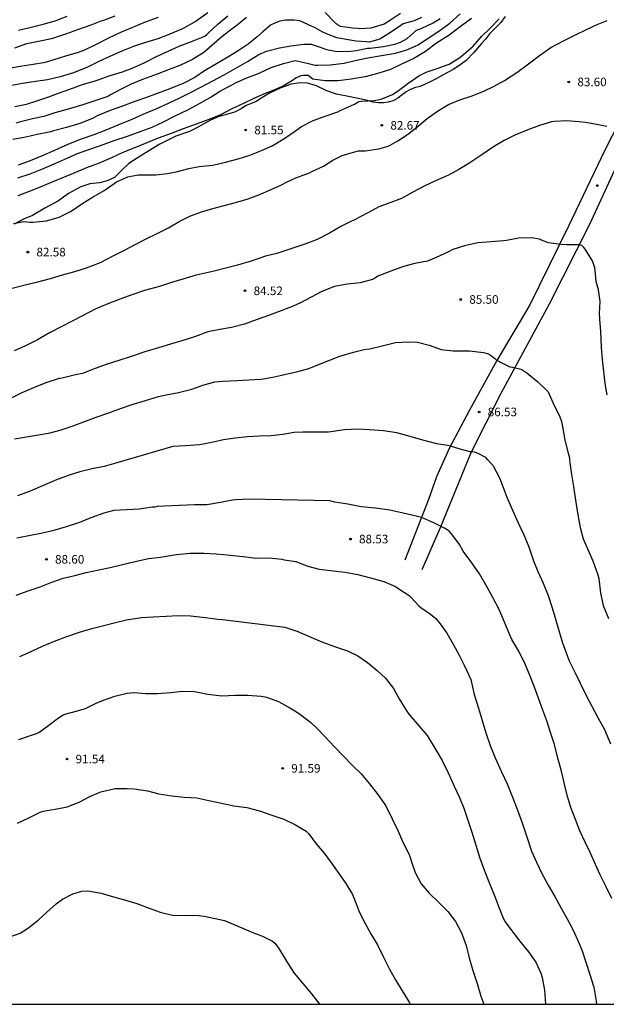
# Model space of a CAD drawing. Units: metres. Extents: x 586244 to 586594, y 4795290 to 4795540.
# Drawn here: x 586462 to 586514, y 4795290 to 4795376 of the extents above; entities that cross this region are included whole.
import ezdxf

# ---------------------------------------------------------------- set-up
doc = ezdxf.new("R2010")
doc.units = ezdxf.units.M
for name, color, linetype in [('010106', 9, 'Continuous'), ('020104', 34, 'Continuous'), ('020204', 9, 'Continuous'), ('020308', 9, 'Continuous'), ('060110', 9, 'Continuous'), ('070104', 3, 'Continuous')]:
    doc.layers.add(name, color=color, linetype=linetype)
doc.layers.add('020105', color=24, linetype='Continuous', lineweight=30)
doc.styles.add('ARIAL', font='ARIAL.TTF', dxfattribs={"height": 1})

# ---------------------------------------------------------------- blocks, each defined once
blk = doc.blocks.new('COTAPU')
blk.add_circle((0, 0), 0.075)

msp = doc.modelspace()

# ---------------------------------------------------------------- linework, layer by layer
at = {"layer": '010106', "flags": 128}
msp.add_lwpolyline([(586244.067, 4795290.11), (586594.057, 4795290.103), (586594.063, 4795540.096), (586244.073, 4795540.103)], close=True, dxfattribs=at)
at = {"layer": '020104', "flags": 128}
for points, elevation in [([(586495.586, 4795376.69), (586494.706, 4795376.107), (586494.156, 4795375.763), (586492.991, 4795375.409), (586492.024, 4795375.335), (586491.821, 4795375.368), (586491.401, 4795375.42), (586490.335, 4795375.557), (586490.141, 4795375.66), (586489.971, 4795375.787), (586489.817, 4795375.944), (586489, 4795376.788)], 77), ([(586461.227, 4795371.885), (586462.371, 4795372.072), (586463.494, 4795372.252), (586464.596, 4795372.426), (586465.795, 4795372.802), (586466.364, 4795372.994), (586467.461, 4795373.303), (586468.01, 4795373.501), (586469.095, 4795374.047), (586470.126, 4795374.565), (586471.177, 4795375.044), (586472.207, 4795375.502), (586473.319, 4795375.959), (586474.45, 4795376.376)], 74), ([(586461.676, 4795352.699), (586462.82, 4795352.967), (586463.917, 4795353.235), (586465.013, 4795353.524), (586466.07, 4795353.847), (586467.153, 4795354.142), (586468.169, 4795354.452), (586469.375, 4795354.942), (586470.562, 4795355.528), (586471.478, 4795356.014), (586472.421, 4795356.506), (586473.364, 4795356.986), (586474.347, 4795357.458), (586475.311, 4795357.964), (586476.254, 4795358.497), (586477.183, 4795358.969), (586478.193, 4795359.352), (586479.188, 4795359.655), (586480.184, 4795359.918), (586481.165, 4795360.16), (586482.276, 4795360.496), (586483.224, 4795360.847), (586484.275, 4795361.298), (586485.204, 4795361.73), (586485.618, 4795361.936), (586486.438, 4795362.315), (586487.4, 4795362.686), (586487.638, 4795362.772), (586487.841, 4795362.871), (586488.845, 4795363.35), (586489.673, 4795363.864), (586490.487, 4795364.27), (586491.482, 4795364.579), (586491.922, 4795364.684), (586492.492, 4795364.679), (586493.696, 4795364.876), (586494.501, 4795365.088), (586494.685, 4795365.18), (586495.354, 4795365.549), (586496.207, 4795366.127), (586497.023, 4795366.749), (586497.906, 4795367.503), (586498.8, 4795368.146), (586499.781, 4795368.728), (586500.766, 4795369.137), (586501.755, 4795369.475), (586502.857, 4795369.9), (586503.759, 4795370.349), (586504.667, 4795370.832), (586505.744, 4795371.529), (586506.749, 4795372.281), (586507.71, 4795373.017), (586508.703, 4795373.715), (586509.801, 4795374.306), (586510.864, 4795374.82), (586511.833, 4795375.29), (586512.746, 4795375.723), (586513.625, 4795376.062)], 83), ([(586497.413, 4795376.326), (586496.763, 4795376.053), (586495.817, 4795375.783), (586495.605, 4795375.653), (586494.717, 4795375.024), (586493.775, 4795374.457), (586492.86, 4795374.195), (586492.627, 4795374.198), (586491.723, 4795374.262), (586491.015, 4795374.38), (586490.012, 4795374.57), (586489.135, 4795374.9), (586488.739, 4795375.084), (586488.127, 4795375.426), (586487.879, 4795375.545), (586486.781, 4795376.051), (586486.302, 4795376.102), (586485.802, 4795376.105), (586485.552, 4795376.114), (586485.058, 4795376.03), (586484.658, 4795375.878), (586484.245, 4795375.678), (586483.551, 4795375.096), (586483.068, 4795374.64), (586482.279, 4795374.005), (586481.416, 4795373.417), (586480.513, 4795372.863), (586479.509, 4795372.283), (586478.471, 4795371.676), (586477.622, 4795371.095), (586476.665, 4795370.589), (586475.445, 4795370.099), (586474.334, 4795369.695), (586473.393, 4795369.358), (586472.39, 4795369.001), (586471.32, 4795368.59), (586470.243, 4795368.214), (586469.104, 4795367.736), (586468.69, 4795367.516), (586467.572, 4795367.079), (586466.414, 4795366.718), (586465.276, 4795366.422), (586465.06, 4795366.356), (586463.869, 4795366.116), (586462.867, 4795365.88), (586461.744, 4795365.666)], 78), ([(586461.795, 4795358.326), (586462.695, 4795358.501), (586462.972, 4795358.486), (586463.221, 4795358.45), (586463.498, 4795358.441), (586464.675, 4795358.567), (586465.779, 4795358.903), (586466.829, 4795359.428), (586467.848, 4795360.11), (586468.751, 4795360.657), (586469.708, 4795361.23), (586469.871, 4795361.351), (586470.774, 4795361.992), (586471.764, 4795362.41), (586472.671, 4795362.579), (586473.144, 4795362.589), (586474.218, 4795362.599), (586475.232, 4795362.706), (586476.004, 4795362.842), (586477.107, 4795363.131), (586477.994, 4795363.306), (586479.184, 4795363.446), (586480.3, 4795363.694), (586481.411, 4795363.996), (586482.42, 4795364.319), (586483.436, 4795364.703), (586484.372, 4795365.115), (586485.485, 4795365.789), (586486.334, 4795366.39), (586486.925, 4795366.811), (586487.957, 4795367.343), (586488.993, 4795367.707), (586490.111, 4795368.09), (586490.328, 4795368.21), (586490.525, 4795368.296), (586491.573, 4795368.772), (586491.947, 4795368.99), (586492.17, 4795369.018), (586493.277, 4795369.082), (586493.898, 4795369.195), (586494.89, 4795369.607), (586495.29, 4795369.858), (586496.213, 4795370.57), (586497.182, 4795371.243), (586497.81, 4795371.569), (586498.775, 4795371.883), (586499.831, 4795372.269), (586500.773, 4795372.848), (586501.123, 4795373.13), (586501.913, 4795373.843), (586502.675, 4795374.694), (586503.331, 4795375.309), (586503.478, 4795375.461), (586504.188, 4795376.227)], 82), ([(586461.899, 4795368.568), (586462.914, 4795368.776), (586463.828, 4795369.06), (586464.79, 4795369.375), (586465.732, 4795369.733), (586466.721, 4795370.077), (586467.825, 4795370.48), (586468.915, 4795370.796), (586469.173, 4795370.902), (586470.155, 4795371.239), (586471.32, 4795371.595), (586472.296, 4795371.959), (586473.259, 4795372.404), (586474.29, 4795372.923), (586475.287, 4795373.395), (586476.263, 4795373.826), (586477.327, 4795374.237), (586478.485, 4795374.714), (586478.675, 4795374.848), (586478.831, 4795374.995), (586479.635, 4795375.753), (586480.505, 4795376.496)], 76), ([(586461.916, 4795373.685), (586462.966, 4795374.069), (586463.981, 4795374.284), (586465.105, 4795374.492), (586465.308, 4795374.558), (586466.459, 4795374.954), (586467.408, 4795375.298), (586468.56, 4795375.694), (586469.454, 4795376.039), (586469.678, 4795376.111), (586470.667, 4795376.475)], 73), ([(586482.122, 4795376.337), (586481.313, 4795375.675), (586481.102, 4795375.501), (586480.871, 4795375.347), (586479.974, 4795374.658), (586479.096, 4795373.881), (586478.423, 4795373.285), (586477.425, 4795372.665), (586476.313, 4795372.153), (586475.379, 4795371.789), (586474.335, 4795371.392), (586473.068, 4795370.929), (586472.065, 4795370.504), (586471.143, 4795370.045), (586470.206, 4795369.539), (586470.03, 4795369.425), (586469.068, 4795369.122), (586467.835, 4795368.699), (586466.562, 4795368.331), (586465.397, 4795367.996), (586464.436, 4795367.7), (586463.448, 4795367.478), (586462.398, 4795367.209), (586461.992, 4795367.097)], 77), ([(586501.775, 4795376.239), (586500.896, 4795375.609), (586499.956, 4795374.876), (586499.757, 4795374.725), (586498.729, 4795374.104), (586497.767, 4795373.362), (586496.739, 4795372.754), (586495.678, 4795372.258), (586494.702, 4795371.79), (586493.686, 4795371.477), (586492.511, 4795371.153), (586491.274, 4795370.94), (586490.152, 4795370.799), (586488.998, 4795370.791), (586487.923, 4795370.944), (586487.524, 4795371.263), (586487.105, 4795371.26), (586486.882, 4795371.235), (586486.482, 4795371.062), (586486.142, 4795370.835), (586485.572, 4795370.481), (586485.206, 4795370.268), (586484.379, 4795369.916), (586483.776, 4795369.698), (586482.847, 4795369.3), (586481.863, 4795368.814), (586480.867, 4795368.356), (586479.856, 4795367.844), (586478.839, 4795367.439), (586477.748, 4795367.029), (586476.61, 4795366.612), (586475.566, 4795366.195), (586474.428, 4795365.785), (586473.425, 4795365.38), (586472.449, 4795364.983), (586471.331, 4795364.532), (586470.334, 4795364.088), (586469.264, 4795363.603), (586468.16, 4795363.206), (586467.014, 4795362.695), (586466.363, 4795362.437), (586465.211, 4795361.973), (586464.113, 4795361.522), (586463.144, 4795361.124), (586462.182, 4795360.753)], 81), ([(586462.219, 4795363.459), (586463.289, 4795363.85), (586464.333, 4795364.274), (586465.397, 4795364.732), (586466.625, 4795365.29), (586467.723, 4795365.741), (586468.827, 4795366.116), (586469.884, 4795366.534), (586470.921, 4795366.965), (586472.141, 4795367.462), (586473.123, 4795367.887), (586474.296, 4795368.398), (586475.313, 4795368.843), (586476.262, 4795369.281), (586477.198, 4795369.753), (586478.134, 4795370.253), (586479.186, 4795370.805), (586480.19, 4795371.338), (586481.201, 4795371.911), (586482.219, 4795372.498), (586483.223, 4795373.091), (586483.881, 4795373.397), (586485.012, 4795373.692), (586486.006, 4795373.867), (586487.129, 4795374), (586487.791, 4795374.015), (586488.49, 4795373.761), (586489.112, 4795373.552), (586490.045, 4795373.377), (586491.238, 4795373.395), (586491.714, 4795373.452), (586492.698, 4795373.651), (586492.94, 4795373.672), (586494.095, 4795373.791), (586495.087, 4795373.998), (586495.58, 4795374.18), (586496.169, 4795374.516), (586496.956, 4795375.201), (586497.137, 4795375.3), (586497.395, 4795375.391), (586498.421, 4795375.862), (586499.057, 4795376.245)], 79), ([(586462.225, 4795375.223), (586463.227, 4795375.452), (586464.371, 4795375.754), (586465.428, 4795376.057), (586466.491, 4795376.447)], 72), ([(586513.606, 4795366.799), (586512.877, 4795366.952), (586511.722, 4795367.164), (586511.196, 4795367.225), (586510.106, 4795367.31), (586509.026, 4795367.255), (586508.765, 4795367.225), (586507.721, 4795366.905), (586506.693, 4795366.518), (586505.552, 4795366.049), (586504.622, 4795365.578), (586503.708, 4795365.023), (586502.603, 4795364.266), (586501.548, 4795363.591), (586500.667, 4795363.059), (586499.77, 4795362.559), (586498.652, 4795362.068), (586497.7, 4795361.625), (586496.663, 4795361.061), (586495.666, 4795360.518), (586494.748, 4795360.169), (586493.697, 4795359.787), (586492.789, 4795359.305), (586492, 4795358.895), (586491.586, 4795358.655), (586491.376, 4795358.575), (586490.386, 4795358.063), (586489.382, 4795357.496), (586488.31, 4795356.95), (586487.226, 4795356.527), (586486, 4795356.117), (586484.774, 4795355.721), (586483.792, 4795355.472), (586482.552, 4795355.057), (586481.36, 4795354.688), (586480.338, 4795354.433), (586479.316, 4795354.164), (586478.01, 4795353.87), (586477.726, 4795353.831), (586476.588, 4795353.482), (586475.579, 4795353.179), (586474.536, 4795352.843), (586473.222, 4795352.481), (586472.206, 4795352.138), (586471.156, 4795351.741), (586470.031, 4795351.324), (586468.919, 4795350.839), (586467.814, 4795350.28), (586466.905, 4795349.815), (586466.016, 4795349.349), (586464.937, 4795348.769), (586463.872, 4795348.169), (586462.787, 4795347.617), (586461.858, 4795347.212)], 84), ([(586461.889, 4795339.506), (586462.934, 4795339.695), (586463.975, 4795339.864), (586464.979, 4795340.05), (586465.957, 4795340.3), (586466.904, 4795340.626), (586467.845, 4795340.969), (586468.997, 4795341.398), (586470.108, 4795341.784), (586471.127, 4795342.177), (586472.235, 4795342.556), (586473.328, 4795342.877), (586474.462, 4795343.211), (586475.126, 4795343.366), (586476.209, 4795343.565), (586477.37, 4795343.851), (586478.324, 4795344.208), (586479.38, 4795344.509), (586480.081, 4795344.551), (586481.281, 4795344.62), (586482.342, 4795344.662), (586483.419, 4795344.719), (586484.423, 4795344.901), (586485.452, 4795345.128), (586486.606, 4795345.407), (586487.587, 4795345.668), (586488.664, 4795346.105), (586490.288, 4795346.755), (586491.465, 4795347.08), (586492.42, 4795347.335), (586492.913, 4795347.395), (586494.107, 4795347.686), (586495.157, 4795347.934), (586496.309, 4795348.009), (586497.078, 4795347.962), (586498.083, 4795347.712), (586499.137, 4795347.34), (586500.182, 4795347.196), (586500.404, 4795347.215), (586501.611, 4795347.202), (586502.816, 4795347.066), (586503.263, 4795346.945), (586503.445, 4795346.838), (586503.791, 4795346.579), (586503.933, 4795346.433), (586504.131, 4795346.32), (586505.128, 4795345.822), (586505.371, 4795345.769), (586506.078, 4795345.6), (586506.265, 4795345.515), (586506.628, 4795345.29), (586506.787, 4795345.155), (586507.588, 4795344.492), (586508.344, 4795343.786), (586508.464, 4795343.619), (586508.567, 4795343.435), (586508.994, 4795342.444), (586509.194, 4795342.054), (586509.492, 4795341.447), (586509.637, 4795341.041), (586509.763, 4795340.409), (586509.923, 4795339.399), (586510.226, 4795338.266), (586510.332, 4795337.855), (586510.34, 4795337.65), (586510.371, 4795337.417), (586510.503, 4795336.397), (586510.674, 4795335.342), (586510.871, 4795334.155), (586511.041, 4795333.052), (586511.281, 4795331.77), (586511.547, 4795330.793), (586511.935, 4795329.836), (586512.367, 4795328.867), (586512.817, 4795327.644), (586512.891, 4795327.322), (586513.06, 4795326.046), (586513.274, 4795324.942), (586513.732, 4795323.813)], 86), ([(586513.946, 4795312.85), (586513.423, 4795314.08), (586512.864, 4795315.089), (586512.311, 4795316.125), (586511.823, 4795317.05), (586511.314, 4795318.124), (586510.871, 4795319.054), (586510.324, 4795320.157), (586510.151, 4795320.557), (586509.749, 4795321.664), (586509.451, 4795322.742), (586509.121, 4795323.853), (586508.816, 4795324.814), (586508.512, 4795325.787), (586508.076, 4795326.888), (586507.605, 4795327.885), (586507.239, 4795328.836), (586506.816, 4795330.048), (586506.385, 4795331.111), (586505.871, 4795332.207), (586505.401, 4795333.259), (586504.894, 4795334.4), (586504.55, 4795335.323), (586504.259, 4795336.091), (586503.69, 4795337.138), (586503.209, 4795337.681), (586503.023, 4795337.877), (586502.357, 4795338.239), (586502.142, 4795338.319), (586501.899, 4795338.377), (586501.672, 4795338.391), (586500.787, 4795338.608), (586499.949, 4795338.881), (586499.673, 4795338.945), (586498.741, 4795339.092), (586497.519, 4795339.396), (586496.426, 4795339.729), (586495.272, 4795340.03), (586494.089, 4795340.221), (586492.866, 4795340.296), (586491.865, 4795340.351), (586490.679, 4795340.298), (586489.303, 4795340.095), (586488.212, 4795340.09), (586487.04, 4795340.11), (586486.31, 4795340.068), (586485.302, 4795339.892), (586484.258, 4795339.795), (586483.231, 4795339.755), (586482.215, 4795339.685), (586481.143, 4795339.578), (586480.129, 4795339.426), (586479.104, 4795339.193), (586478.036, 4795339.004), (586476.811, 4795338.904), (586475.696, 4795338.835), (586471.711, 4795337.687), (586470.74, 4795337.382), (586469.711, 4795337.111), (586468.66, 4795336.908), (586467.587, 4795336.638), (586466.558, 4795336.327), (586465.542, 4795335.937), (586464.519, 4795335.506), (586463.254, 4795334.959), (586462.126, 4795334.53)], 87), ([(586514.046, 4795299.345), (586513.537, 4795300.369), (586513.028, 4795301.405), (586512.595, 4795302.329), (586512.169, 4795303.298), (586511.747, 4795304.216), (586511.25, 4795305.252), (586510.851, 4795306.248), (586510.464, 4795307.299), (586510.165, 4795308.277), (586509.917, 4795309.348), (586509.637, 4795310.476), (586509.334, 4795311.62), (586509.02, 4795312.797), (586508.678, 4795313.859), (586508.346, 4795314.865), (586508.014, 4795315.81), (586507.632, 4795316.85), (586507.272, 4795317.806), (586506.901, 4795318.769), (586506.498, 4795319.759), (586505.924, 4795320.962), (586505.305, 4795321.982), (586505.1, 4795322.455), (586504.668, 4795323.49), (586504.188, 4795324.608), (586503.658, 4795325.667), (586503.136, 4795326.564), (586502.49, 4795327.729), (586501.815, 4795328.694), (586501.068, 4795329.716), (586500.725, 4795330.274), (586500.141, 4795331.067), (586500.016, 4795331.257), (586499.836, 4795331.452), (586499.495, 4795331.689), (586498.504, 4795332.182), (586497.418, 4795332.648), (586496.949, 4795332.77), (586495.811, 4795333.027), (586494.64, 4795333.272), (586493.396, 4795333.453), (586492.152, 4795333.589), (586490.991, 4795333.801), (586489.847, 4795333.975), (586489.4, 4795334.113), (586482.373, 4795334.249), (586481.2, 4795334.18), (586480.918, 4795334.148), (586479.859, 4795333.942), (586478.675, 4795333.765), (586477.597, 4795333.746), (586474.347, 4795333.615), (586474.126, 4795333.542), (586473.922, 4795333.537), (586472.762, 4795333.362), (586471.646, 4795333.313), (586470.558, 4795333.243), (586469.666, 4795333.022), (586468.545, 4795332.62), (586467.56, 4795332.22), (586466.398, 4795331.836), (586465.195, 4795331.478), (586464.184, 4795331.251), (586463.139, 4795331.038), (586462.091, 4795330.85)], 88), ([(586462.025, 4795325.87), (586463.081, 4795326.232), (586464.131, 4795326.585), (586465.146, 4795326.981), (586466.114, 4795327.334), (586467.133, 4795327.581), (586468.13, 4795327.842), (586469.243, 4795328.067), (586470.244, 4795328.281), (586471.3, 4795328.551), (586472.41, 4795328.803), (586473.588, 4795329.052), (586474.615, 4795329.19), (586475.813, 4795329.388), (586476.014, 4795329.421), (586477.218, 4795329.53), (586478.435, 4795329.514), (586479.477, 4795329.465), (586480.706, 4795329.367), (586481.844, 4795329.226), (586482.985, 4795329.105), (586484.127, 4795329.11), (586485.224, 4795329.009), (586485.427, 4795328.957), (586486.429, 4795328.804), (586487.482, 4795328.388), (586488.476, 4795328.138), (586489.482, 4795328.005), (586490.754, 4795327.858), (586491.865, 4795327.657), (586492.964, 4795327.362), (586494.123, 4795327.044), (586495.148, 4795326.601), (586495.362, 4795326.471), (586495.945, 4795326.099), (586496.341, 4795325.84), (586496.511, 4795325.655), (586497.178, 4795324.922), (586497.365, 4795324.787), (586498.216, 4795324.19), (586498.66, 4795323.809), (586499.032, 4795323.362), (586499.626, 4795322.53), (586500.186, 4795321.582), (586500.701, 4795320.618), (586501.156, 4795319.732), (586501.388, 4795319.231), (586501.718, 4795318.486), (586501.781, 4795318.214), (586502.029, 4795317.164), (586502.393, 4795315.986), (586502.702, 4795314.914), (586503.037, 4795313.814), (586503.412, 4795312.713), (586503.848, 4795311.634), (586504.405, 4795310.409), (586504.886, 4795309.379), (586505.29, 4795308.35), (586505.775, 4795307.154), (586506.198, 4795305.959), (586506.616, 4795304.724), (586507.029, 4795303.479), (586507.472, 4795302.522), (586507.931, 4795301.525), (586508.49, 4795300.529), (586509.06, 4795299.526), (586509.625, 4795298.511), (586510.178, 4795297.519), (586510.666, 4795296.589), (586511.152, 4795295.481), (586511.432, 4795294.775), (586511.775, 4795293.78), (586512.106, 4795292.707), (586512.465, 4795291.601), (586512.667, 4795290.375), (586512.697, 4795290.105)], 89), ([(586462.255, 4795313.242), (586463.376, 4795313.611), (586463.813, 4795313.757), (586464.004, 4795313.851), (586464.869, 4795314.486), (586465.716, 4795315.136), (586466.14, 4795315.398), (586466.399, 4795315.497), (586467.37, 4795315.745), (586468.064, 4795315.947), (586468.998, 4795316.405), (586469.643, 4795316.686), (586470.645, 4795317.028), (586471.728, 4795317.301), (586472.309, 4795317.345), (586473.352, 4795317.275), (586474.368, 4795317.25), (586475.517, 4795317.343), (586476.538, 4795317.468), (586477.581, 4795317.443), (586478.769, 4795317.199), (586479.995, 4795317.057), (586481.157, 4795317.119), (586482.259, 4795317.131), (586483.43, 4795317.017), (586483.895, 4795316.942), (586484.932, 4795316.573), (586485.917, 4795315.998), (586486.5, 4795315.671), (586486.885, 4795315.401), (586487.741, 4795314.721), (586488.272, 4795314.233), (586488.967, 4795313.505), (586489.81, 4795312.61), (586490.648, 4795311.759), (586491.376, 4795311.014), (586492.137, 4795310.236), (586492.863, 4795309.38), (586493.606, 4795308.452), (586494.298, 4795307.442), (586494.867, 4795306.312), (586495.391, 4795305.237), (586495.789, 4795304.269), (586496.298, 4795303.261), (586496.401, 4795303.021), (586496.583, 4795302.471), (586496.856, 4795301.615), (586497.376, 4795300.635), (586498.087, 4795299.818), (586498.925, 4795298.995), (586499.724, 4795298.227), (586500.39, 4795297.344), (586500.91, 4795296.342), (586501.308, 4795295.252), (586501.583, 4795294.169), (586501.903, 4795293.052), (586502.272, 4795291.924), (586502.603, 4795290.824), (586502.872, 4795290.105)], 91), ([(586462.128, 4795305.939), (586463.063, 4795306.367), (586464.131, 4795306.902), (586464.387, 4795306.982), (586465.435, 4795307.167), (586466.48, 4795307.373), (586467.526, 4795307.756), (586468.451, 4795308.249), (586469.419, 4795308.666), (586470.666, 4795308.969), (586471.709, 4795308.95), (586472.334, 4795308.925), (586473.482, 4795308.763), (586474.492, 4795308.501), (586475.613, 4795308.329), (586476.686, 4795308.208), (586477.786, 4795308.135), (586478.848, 4795307.906), (586479.948, 4795307.666), (586481.03, 4795307.457), (586482.171, 4795307.316), (586483.283, 4795307.012), (586484.351, 4795306.633), (586485.395, 4795306.295), (586486.428, 4795305.794), (586487.341, 4795305.223), (586487.55, 4795305.028), (586488.223, 4795304.139), (586488.906, 4795303.297), (586489.552, 4795302.439), (586490.205, 4795301.537), (586490.809, 4795300.659), (586491.393, 4795299.706), (586491.829, 4795298.606), (586491.985, 4795298.178), (586492.472, 4795297.237), (586493.025, 4795296.2), (586493.575, 4795295.302), (586494.072, 4795294.289), (586494.608, 4795293.186), (586495.157, 4795292.25), (586495.727, 4795291.274), (586496.331, 4795290.276), (586496.42, 4795290.105)], 92), ([(586461.387, 4795295.961), (586462.359, 4795296.33), (586463.024, 4795296.73), (586463.931, 4795297.447), (586464.67, 4795298.127), (586465.502, 4795298.874), (586466.073, 4795299.298), (586466.973, 4795299.743), (586467.753, 4795299.982), (586468.243, 4795300.019), (586468.447, 4795300.004), (586469.431, 4795299.823), (586470.52, 4795299.491), (586471.483, 4795299.232), (586472.554, 4795298.908), (586473.635, 4795298.515), (586474.601, 4795298.158), (586475.67, 4795297.905), (586476.709, 4795297.856), (586477.76, 4795297.888), (586478.436, 4795297.819), (586480.217, 4795297.434), (586482.906, 4795296.282), (586483.14, 4795296.215), (586483.601, 4795296.028), (586484.42, 4795295.611), (586484.596, 4795295.439), (586484.912, 4795295.06), (586485.036, 4795294.831), (586485.718, 4795293.738), (586486.299, 4795292.826), (586487.045, 4795291.909), (586487.803, 4795291.023), (586488.524, 4795290.105)], 93)]:
    msp.add_lwpolyline(points, dxfattribs=dict(at, elevation=elevation))
at = {"layer": '020105', "flags": 128}
for points, elevation in [([(586478.745, 4795376.733), (586477.732, 4795376.024), (586476.592, 4795375.378), (586475.447, 4795374.887), (586474.383, 4795374.463), (586473.225, 4795374.12), (586472.263, 4795373.797), (586471.253, 4795373.406), (586470.257, 4795372.968), (586469.246, 4795372.496), (586468.263, 4795371.997), (586467.016, 4795371.507), (586465.864, 4795371.158), (586464.748, 4795370.889), (586463.706, 4795370.755), (586462.401, 4795370.55), (586461.345, 4795370.329)], 75), ([(586462.168, 4795362.319), (586463.252, 4795362.675), (586464.255, 4795363.086), (586465.475, 4795363.597), (586466.526, 4795364.062), (586467.183, 4795364.367), (586467.373, 4795364.44), (586468.274, 4795364.778), (586469.379, 4795365.161), (586470.584, 4795365.59), (586471.755, 4795365.973), (586472.928, 4795366.409), (586473.903, 4795366.76), (586474.886, 4795367.212), (586475.843, 4795367.704), (586477.016, 4795368.283), (586477.98, 4795368.802), (586478.97, 4795369.349), (586479.86, 4795369.923), (586480.782, 4795370.409), (586481.176, 4795370.615), (586482.159, 4795371.067), (586483.101, 4795371.424), (586483.352, 4795371.537), (586484.287, 4795371.969), (586485.358, 4795372.319), (586486.38, 4795372.568), (586487.432, 4795372.336), (586488.122, 4795372.174), (586488.366, 4795372.163), (586489.447, 4795372.193), (586490.671, 4795372.359), (586491.743, 4795372.616), (586492.732, 4795372.806), (586493.935, 4795373.014), (586495.156, 4795373.235), (586496.129, 4795373.502), (586497.074, 4795373.932), (586497.914, 4795374.478), (586498.921, 4795375.15), (586499.878, 4795375.849), (586500.806, 4795376.65)], 80), ([(586513.624, 4795343.366), (586513.464, 4795344.359), (586513.337, 4795345.407), (586513.221, 4795346.428), (586513.129, 4795347.542), (586513.072, 4795348.894), (586512.985, 4795349.974), (586512.963, 4795350.479), (586513.025, 4795351.53), (586512.875, 4795352.54), (586512.673, 4795353.278), (586512.603, 4795353.933), (586512.559, 4795354.454), (586512.339, 4795355.071), (586511.714, 4795356.086), (586511.583, 4795356.253), (586511.43, 4795356.405), (586511.209, 4795356.474), (586510.096, 4795356.475), (586509.609, 4795356.497), (586508.503, 4795356.643), (586507.897, 4795356.888), (586507.709, 4795356.967), (586507.062, 4795357.074), (586505.872, 4795357.049), (586504.845, 4795356.856), (586504.59, 4795356.814), (586503.498, 4795356.727), (586502.34, 4795356.652), (586501.157, 4795356.388), (586500.157, 4795356.051), (586499.711, 4795355.845), (586498.742, 4795355.38), (586497.948, 4795355.04), (586496.838, 4795354.831), (586495.833, 4795354.588), (586494.748, 4795354.185), (586493.597, 4795353.738), (586493.311, 4795353.528), (586493.13, 4795353.441), (586492.054, 4795353.144), (586490.925, 4795353.027), (586489.822, 4795352.825), (586488.721, 4795352.405), (586487.789, 4795351.892), (586486.861, 4795351.394), (586486.216, 4795351.103), (586485.211, 4795350.72), (586484.14, 4795350.331), (586483.063, 4795349.942), (586481.969, 4795349.539), (586480.835, 4795349.242), (586479.794, 4795349.077), (586478.766, 4795348.877), (586477.689, 4795348.461), (586477.495, 4795348.411), (586476.496, 4795348.093), (586475.508, 4795347.781), (586474.442, 4795347.467), (586473.25, 4795347.119), (586472.067, 4795346.717), (586471.001, 4795346.375), (586469.969, 4795346.043), (586468.926, 4795345.667), (586467.811, 4795345.241), (586467.198, 4795345.1), (586466.034, 4795344.834), (586465.772, 4795344.785), (586464.607, 4795344.42), (586463.55, 4795343.979), (586462.506, 4795343.535), (586461.517, 4795343.057)], 85), ([(586462.336, 4795320.491), (586463.063, 4795320.821), (586464.314, 4795321.386), (586465.368, 4795321.843), (586466.435, 4795322.236), (586467.549, 4795322.618), (586468.619, 4795322.95), (586469.685, 4795323.206), (586470.693, 4795323.47), (586471.667, 4795323.701), (586472.97, 4795323.895), (586474, 4795323.961), (586475.107, 4795324.014), (586476.192, 4795324.067), (586477.245, 4795324.038), (586478.546, 4795323.915), (586479.602, 4795323.75), (586480.033, 4795323.72), (586485.496, 4795323.054), (586486.627, 4795322.692), (586487.751, 4795322.192), (586488.726, 4795321.766), (586489.824, 4795321.371), (586490.943, 4795320.982), (586491.847, 4795320.551), (586492.709, 4795319.971), (586493.532, 4795319.286), (586494.267, 4795318.607), (586494.965, 4795317.691), (586495.476, 4795316.8), (586496.008, 4795315.902), (586496.308, 4795315.472), (586497.051, 4795314.6), (586497.915, 4795313.599), (586498.594, 4795312.484), (586499.208, 4795311.397), (586499.732, 4795310.328), (586500.261, 4795309.17), (586500.72, 4795308.173), (586501.125, 4795307.233), (586501.468, 4795306.199), (586501.805, 4795305.133), (586502.152, 4795303.999), (586502.499, 4795302.871), (586502.929, 4795301.77), (586503.36, 4795300.669), (586503.807, 4795299.528), (586504.183, 4795298.583), (586504.549, 4795297.62), (586504.723, 4795297.314), (586505.377, 4795296.42), (586506.103, 4795295.504), (586506.764, 4795294.677), (586507.391, 4795293.773), (586507.839, 4795292.832), (586507.952, 4795292.46), (586508.166, 4795291.339), (586508.189, 4795290.945), (586508.254, 4795290.105)], 90)]:
    msp.add_lwpolyline(points, dxfattribs=dict(at, elevation=elevation))
at = {"layer": '060110'}
for points in [[(586535.93, 4795415.242, 77.37), (586532.967, 4795407.647, 78.571), (586530.553, 4795401.495, 79.418), (586527.191, 4795392.605, 80.569), (586525.962, 4795389.381, 81.067), (586524.818, 4795386.262, 81.697), (586523.898, 4795384.077, 81.86), (586521.899, 4795380.627, 82.291), (586519.399, 4795376.287, 82.717), (586516.611, 4795370.949, 83.493), (586513.43, 4795364.743, 84.27), (586510.265, 4795358.109, 84.839), (586506.884, 4795351.243, 85.59), (586503.995, 4795346.375, 85.996), (586501.602, 4795342.034, 86.574), (586499.837, 4795338.667, 87.089), (586498.723, 4795336.187, 87.424), (586498.04, 4795334.213, 87.744), (586495.955, 4795328.909, 88.654)], [(586537.548, 4795415.096, 77.338), (586536.083, 4795411.873, 77.791), (586534.459, 4795407.63, 78.491), (586532.198, 4795401.817, 79.351), (586528.131, 4795390.891, 80.748), (586526.788, 4795387.113, 81.413), (586525.911, 4795384.928, 81.767), (586524.605, 4795382.535, 82.09), (586522.107, 4795378.302, 82.49), (586518.189, 4795371.016, 83.343), (586515.399, 4795365.487, 84.1), (586512.077, 4795358.238, 84.756), (586508.568, 4795351.288, 85.567), (586504.345, 4795343.473, 86.245), (586501.73, 4795338.305, 86.967), (586499.035, 4795331.751, 88.041), (586497.458, 4795328.061, 88.663)]]:
    msp.add_polyline3d(points, dxfattribs=at)
at = {"layer": '070104'}
msp.add_polyline3d([(586504.715, 4795376.435, 82.066), (586504.329, 4795375.915, 82.117), (586503.852, 4795375.404, 82.172), (586503.383, 4795374.947, 82.2), (586502.997, 4795374.457, 82.194), (586502.666, 4795374.066, 82.205), (586501.988, 4795373.268, 82.277), (586501.312, 4795372.591, 82.286), (586500.775, 4795372.164, 82.314), (586500.186, 4795371.783, 82.346), (586499.368, 4795371.359, 82.382), (586498.71, 4795370.987, 82.394), (586498.129, 4795370.682, 82.382), (586497.296, 4795370.319, 82.327), (586496.801, 4795370.18, 82.302), (586496.396, 4795370.025, 82.288), (586496.082, 4795369.831, 82.273), (586495.722, 4795369.569, 82.257), (586495.354, 4795369.292, 82.272), (586494.941, 4795369.069, 82.268), (586494.491, 4795368.937, 82.259), (586494.103, 4795368.881, 82.223), (586493.662, 4795368.893, 82.176), (586493.207, 4795368.944, 82.102), (586492.707, 4795369.094, 82.004), (586491.174, 4795369.403, 81.804), (586490.004, 4795369.652, 81.587), (586489.142, 4795369.943, 81.445), (586488.262, 4795370.362, 81.217), (586487.468, 4795370.594, 81.112), (586486.83, 4795370.627, 81.089), (586486.033, 4795370.52, 81.079), (586485.13, 4795370.196, 81.072), (586484.131, 4795369.72, 81.102), (586483.485, 4795369.313, 81.12), (586482.976, 4795369.009, 81.095), (586482.045, 4795368.609, 81.098), (586481.658, 4795368.359, 81.116), (586481.09, 4795368.056, 81.108), (586480.388, 4795367.876, 81.112), (586479.73, 4795367.686, 81.133), (586478.985, 4795367.38, 81.149), (586478.217, 4795366.942, 81.205), (586477.617, 4795366.612, 81.276), (586477.154, 4795366.371, 81.327), (586475.961, 4795365.973, 81.312), (586474.562, 4795365.274, 81.419), (586472.984, 4795364.322, 81.598), (586471.856, 4795363.567, 81.722), (586471.236, 4795362.997, 81.846), (586470.597, 4795362.364, 81.844), (586469.975, 4795362.057, 81.811), (586469.3, 4795361.899, 81.772), (586468.466, 4795361.793, 81.766), (586467.678, 4795361.527, 81.75), (586466.592, 4795360.97, 81.758), (586465.709, 4795360.325, 81.846), (586464.536, 4795359.665, 81.908), (586463.455, 4795359.049, 82.047), (586462.678, 4795358.706, 82.078), (586461.847, 4795358.283, 82.088)], dxfattribs=at)

# ---------------------------------------------------------------- block references
at = {"layer": '020204', "rotation": 359.9987685839998}
for p in [(586510.278, 4795370.706, 83.599), (586482.066, 4795366.507, 81.553), (586493.95, 4795366.915, 82.67), (586512.772, 4795361.653, 84.602), (586463.047, 4795355.838, 82.575), (586482.006, 4795352.455, 84.52), (586500.839, 4795351.697, 85.5), (586502.447, 4795341.868, 86.533), (586491.213, 4795330.76, 88.531), (586464.668, 4795328.989, 88.597), (586466.461, 4795311.54, 91.536), (586485.294, 4795310.722, 91.587)]:
    msp.add_blockref('COTAPU', p, dxfattribs=at)

# ---------------------------------------------------------------- texts
at = {"layer": '020308', "style": 'ARIAL'}
for s, p in [('83.60', (586511.028, 4795370.331, 83.597)), ('82.67', (586494.7, 4795366.54, 82.668)), ('81.55', (586482.816, 4795366.132, 81.551)), ('82.58', (586463.796, 4795355.463, 82.573)), ('84.52', (586482.756, 4795352.08, 84.518)), ('85.50', (586501.589, 4795351.322, 85.498)), ('86.53', (586503.197, 4795341.493, 86.531)), ('88.53', (586491.963, 4795330.385, 88.528)), ('88.60', (586465.418, 4795328.614, 88.594)), ('91.54', (586467.211, 4795311.165, 91.533)), ('91.59', (586486.044, 4795310.347, 91.584))]:
    msp.add_text(s, height=0.75, rotation=359.99877, dxfattribs=at).set_placement(p)

doc.saveas('drawing.dxf')
